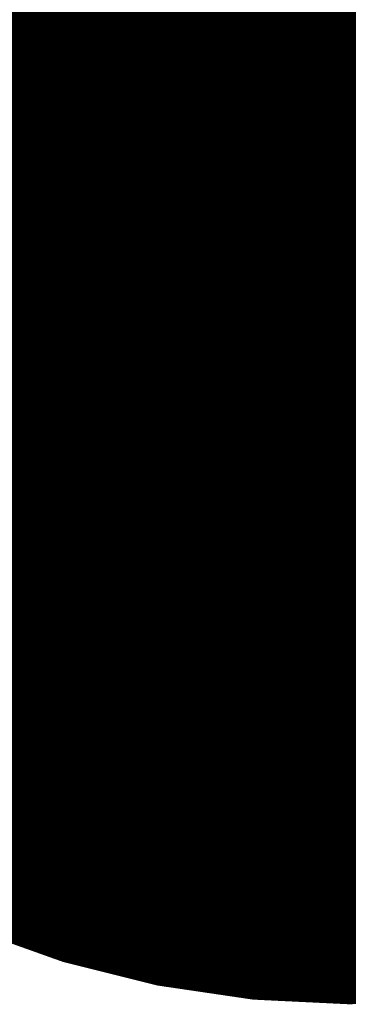
# Model space of a CAD drawing. Units: feet. Extents: x 48867 to 53327, y 49159 to 53507.
# Drawn here: x 49032 to 49038, y 49555 to 49572 of the extents above; entities that cross this region are included whole.
import ezdxf

# ---------------------------------------------------------------- set-up
doc = ezdxf.new("R2010")
doc.units = ezdxf.units.FT
doc.header["$LTSCALE"] = 400
doc.header["$MEASUREMENT"] = 0
doc.layers.add('ESRG', color=7, linetype='Continuous')

# ---------------------------------------------------------------- blocks, each defined once
blk = doc.blocks.new('*X7')
at = {"color": 0}
for p, q in [((49575.138662, 73514.029789), (49575.178978, 73514.070105)), ((49575.138726, 73514.029765), (49575.179005, 73514.070043)), ((49575.138791, 73514.029741), (49575.179032, 73514.069982)), ((49575.138855, 73514.029717), (49575.179058, 73514.06992)), ((49575.138919, 73514.029692), (49575.179085, 73514.069859)), ((49575.138983, 73514.029668), (49575.179112, 73514.069797)), ((49575.139047, 73514.029643), (49575.179139, 73514.069735)), ((49575.139111, 73514.029619), (49575.179166, 73514.069674)), ((49575.139175, 73514.029595), (49575.179192, 73514.069612)), ((49575.139239, 73514.02957), (49575.179219, 73514.06955)), ((49575.139302, 73514.029546), (49575.179245, 73514.069489)), ((49575.139366, 73514.029521), (49575.179272, 73514.069427)), ((49575.13943, 73514.029496), (49575.179298, 73514.069365)), ((49575.139494, 73514.029472), (49575.179325, 73514.069303)), ((49575.139557, 73514.029447), (49575.179351, 73514.069241)), ((49575.139621, 73514.029422), (49575.179378, 73514.069179)), ((49575.139685, 73514.029397), (49575.179404, 73514.069117)), ((49575.139748, 73514.029373), (49575.17943, 73514.069055)), ((49575.139812, 73514.029348), (49575.179457, 73514.068993)), ((49575.139875, 73514.029323), (49575.179483, 73514.06893)), ((49575.139939, 73514.029298), (49575.179509, 73514.068868)), ((49575.140002, 73514.029273), (49575.179535, 73514.068806)), ((49575.140066, 73514.029248), (49575.179561, 73514.068744)), ((49575.140129, 73514.029223), (49575.179587, 73514.068681)), ((49575.140192, 73514.029198), (49575.179613, 73514.068619)), ((49575.140256, 73514.029173), (49575.179639, 73514.068557)), ((49575.140319, 73514.029148), (49575.179665, 73514.068494)), ((49575.140382, 73514.029123), (49575.179691, 73514.068432)), ((49575.140445, 73514.029097), (49575.179717, 73514.068369)), ((49575.140508, 73514.029072), (49575.179743, 73514.068307)), ((49575.140571, 73514.029047), (49575.179769, 73514.068244)), ((49575.140634, 73514.029021), (49575.179794, 73514.068181)), ((49575.140697, 73514.028996), (49575.17982, 73514.068119)), ((49575.14076, 73514.028971), (49575.179846, 73514.068056)), ((49575.140823, 73514.028945), (49575.179871, 73514.067993)), ((49575.140886, 73514.02892), (49575.179897, 73514.06793)), ((49575.140949, 73514.028894), (49575.179922, 73514.067867)), ((49575.141012, 73514.028869), (49575.179948, 73514.067804)), ((49575.141075, 73514.028843), (49575.179973, 73514.067741)), ((49575.141138, 73514.028817), (49575.179999, 73514.067678)), ((49575.1412, 73514.028792), (49575.180024, 73514.067615)), ((49575.141263, 73514.028766), (49575.180049, 73514.067552)), ((49575.141326, 73514.02874), (49575.180075, 73514.067489)), ((49575.141388, 73514.028715), (49575.1801, 73514.067426)), ((49575.141451, 73514.028689), (49575.180125, 73514.067363)), ((49575.141513, 73514.028663), (49575.18015, 73514.0673)), ((49575.141576, 73514.028637), (49575.180175, 73514.067236)), ((49575.141638, 73514.028611), (49575.1802, 73514.067173)), ((49575.141701, 73514.028585), (49575.180225, 73514.06711)), ((49575.141763, 73514.028559), (49575.18025, 73514.067046)), ((49575.141826, 73514.028533), (49575.180275, 73514.066983)), ((49575.141888, 73514.028507), (49575.1803, 73514.066919)), ((49575.14195, 73514.028481), (49575.180325, 73514.066856)), ((49575.142012, 73514.028455), (49575.18035, 73514.066792)), ((49575.142075, 73514.028429), (49575.180374, 73514.066729)), ((49575.142137, 73514.028402), (49575.180399, 73514.066665)), ((49575.142199, 73514.028376), (49575.180424, 73514.066601)), ((49575.142261, 73514.02835), (49575.180449, 73514.066537)), ((49575.142323, 73514.028324), (49575.180473, 73514.066474)), ((49575.142385, 73514.028297), (49575.180498, 73514.06641)), ((49575.142447, 73514.028271), (49575.180522, 73514.066346)), ((49575.142509, 73514.028244), (49575.180547, 73514.066282)), ((49575.142571, 73514.028218), (49575.180571, 73514.066218)), ((49575.142633, 73514.028191), (49575.180595, 73514.066154)), ((49575.142695, 73514.028165), (49575.18062, 73514.06609)), ((49575.142757, 73514.028138), (49575.180644, 73514.066026)), ((49575.142818, 73514.028112), (49575.180668, 73514.065962)), ((49575.14288, 73514.028085), (49575.180693, 73514.065898)), ((49575.142942, 73514.028058), (49575.180717, 73514.065833)), ((49575.143004, 73514.028032), (49575.180741, 73514.065769)), ((49575.143065, 73514.028005), (49575.180765, 73514.065705)), ((49575.143127, 73514.027978), (49575.180789, 73514.06564)), ((49575.143188, 73514.027951), (49575.180813, 73514.065576)), ((49575.14325, 73514.027925), (49575.180837, 73514.065512)), ((49575.143311, 73514.027898), (49575.180861, 73514.065447)), ((49575.143373, 73514.027871), (49575.180885, 73514.065383)), ((49575.143434, 73514.027844), (49575.180909, 73514.065318)), ((49575.143496, 73514.027817), (49575.180932, 73514.065253)), ((49575.143557, 73514.02779), (49575.180956, 73514.065189)), ((49575.143618, 73514.027763), (49575.18098, 73514.065124)), ((49575.14368, 73514.027736), (49575.181003, 73514.065059)), ((49575.143741, 73514.027708), (49575.181027, 73514.064995)), ((49575.143802, 73514.027681), (49575.181051, 73514.06493)), ((49575.143863, 73514.027654), (49575.181074, 73514.064865)), ((49575.143924, 73514.027627), (49575.181098, 73514.0648)), ((49575.143985, 73514.027599), (49575.181121, 73514.064735)), ((49575.144046, 73514.027572), (49575.181144, 73514.06467)), ((49575.144108, 73514.027545), (49575.181168, 73514.064605)), ((49575.144169, 73514.027517), (49575.181191, 73514.06454)), ((49575.144229, 73514.02749), (49575.181214, 73514.064475)), ((49575.14429, 73514.027462), (49575.181238, 73514.06441)), ((49575.144351, 73514.027435), (49575.181261, 73514.064344)), ((49575.144412, 73514.027407), (49575.181284, 73514.064279)), ((49575.144473, 73514.02738), (49575.181307, 73514.064214)), ((49575.144534, 73514.027352), (49575.18133, 73514.064148)), ((49575.144595, 73514.027325), (49575.181353, 73514.064083)), ((49575.144655, 73514.027297), (49575.181376, 73514.064018)), ((49575.144716, 73514.027269), (49575.181399, 73514.063952)), ((49575.144777, 73514.027242), (49575.181422, 73514.063887)), ((49575.144837, 73514.027214), (49575.181445, 73514.063821)), ((49575.144898, 73514.027186), (49575.181467, 73514.063755)), ((49575.144958, 73514.027158), (49575.18149, 73514.06369)), ((49575.145019, 73514.02713), (49575.181513, 73514.063624)), ((49575.145079, 73514.027102), (49575.181535, 73514.063558)), ((49575.14514, 73514.027074), (49575.181558, 73514.063493)), ((49575.1452, 73514.027046), (49575.18158, 73514.063427)), ((49575.14526, 73514.027018), (49575.181603, 73514.063361)), ((49575.145321, 73514.02699), (49575.181625, 73514.063295)), ((49575.145381, 73514.026962), (49575.181648, 73514.063229)), ((49575.145441, 73514.026934), (49575.18167, 73514.063163)), ((49575.145502, 73514.026906), (49575.181693, 73514.063097)), ((49575.145562, 73514.026878), (49575.181715, 73514.063031)), ((49575.138598, 73514.029813), (49575.171243, 73514.062458)), ((49575.145622, 73514.026849), (49575.181737, 73514.062965)), ((49575.145682, 73514.026821), (49575.181759, 73514.062898)), ((49575.145742, 73514.026793), (49575.181781, 73514.062832)), ((49575.145802, 73514.026765), (49575.181803, 73514.062766)), ((49575.145862, 73514.026736), (49575.181826, 73514.0627)), ((49575.145922, 73514.026708), (49575.181848, 73514.062633)), ((49575.145982, 73514.026679), (49575.18187, 73514.062567)), ((49575.146042, 73514.026651), (49575.181891, 73514.0625)), ((49575.146102, 73514.026622), (49575.181913, 73514.062434)), ((49575.146162, 73514.026594), (49575.181935, 73514.062367)), ((49575.146222, 73514.026565), (49575.181957, 73514.062301)), ((49575.146281, 73514.026537), (49575.181979, 73514.062234)), ((49575.146341, 73514.026508), (49575.182, 73514.062167)), ((49575.146401, 73514.026479), (49575.182022, 73514.0621)), ((49575.14646, 73514.026451), (49575.182044, 73514.062034)), ((49575.14652, 73514.026422), (49575.182065, 73514.061967)), ((49575.14658, 73514.026393), (49575.182087, 73514.0619)), ((49575.146639, 73514.026364), (49575.182108, 73514.061833)), ((49575.146699, 73514.026335), (49575.18213, 73514.061766)), ((49575.146758, 73514.026306), (49575.182151, 73514.061699)), ((49575.146818, 73514.026278), (49575.182172, 73514.061632)), ((49575.146877, 73514.026249), (49575.182193, 73514.061565)), ((49575.146937, 73514.02622), (49575.182215, 73514.061498)), ((49575.146996, 73514.026191), (49575.182236, 73514.06143)), ((49575.147055, 73514.026162), (49575.182257, 73514.061363)), ((49575.147115, 73514.026132), (49575.182278, 73514.061296)), ((49575.138534, 73514.029838), (49575.169763, 73514.061067)), ((49575.147174, 73514.026103), (49575.182299, 73514.061229)), ((49575.147233, 73514.026074), (49575.18232, 73514.061161)), ((49575.147292, 73514.026045), (49575.182341, 73514.061094)), ((49575.147352, 73514.026016), (49575.182362, 73514.061026)), ((49575.147411, 73514.025987), (49575.182383, 73514.060959)), ((49575.14747, 73514.025957), (49575.182404, 73514.060891)), ((49575.147529, 73514.025928), (49575.182424, 73514.060824)), ((49575.147588, 73514.025899), (49575.182445, 73514.060756)), ((49575.147647, 73514.025869), (49575.182466, 73514.060688)), ((49575.147706, 73514.02584), (49575.182486, 73514.06062)), ((49575.147765, 73514.02581), (49575.182507, 73514.060553)), ((49575.147824, 73514.025781), (49575.182528, 73514.060485)), ((49575.147882, 73514.025751), (49575.182548, 73514.060417)), ((49575.138469, 73514.029862), (49575.168802, 73514.060194)), ((49575.147941, 73514.025722), (49575.182568, 73514.060349)), ((49575.148, 73514.025692), (49575.182589, 73514.060281)), ((49575.148059, 73514.025662), (49575.182609, 73514.060213)), ((49575.148118, 73514.025633), (49575.182629, 73514.060145)), ((49575.148176, 73514.025603), (49575.18265, 73514.060077)), ((49575.148235, 73514.025573), (49575.18267, 73514.060008)), ((49575.148293, 73514.025544), (49575.18269, 73514.05994)), ((49575.148352, 73514.025514), (49575.18271, 73514.059872)), ((49575.148411, 73514.025484), (49575.18273, 73514.059803)), ((49575.148469, 73514.025454), (49575.18275, 73514.059735)), ((49575.148528, 73514.025424), (49575.18277, 73514.059667)), ((49575.148586, 73514.025394), (49575.18279, 73514.059598)), ((49575.138341, 73514.02991), (49575.167356, 73514.058925)), ((49575.138405, 73514.029886), (49575.168027, 73514.059507)), ((49575.148645, 73514.025364), (49575.18281, 73514.05953)), ((49575.148703, 73514.025334), (49575.18283, 73514.059461)), ((49575.148761, 73514.025304), (49575.182849, 73514.059392)), ((49575.14882, 73514.025274), (49575.182869, 73514.059324)), ((49575.148878, 73514.025244), (49575.182889, 73514.059255)), ((49575.148936, 73514.025214), (49575.182908, 73514.059186)), ((49575.148994, 73514.025184), (49575.182928, 73514.059117)), ((49575.149053, 73514.025154), (49575.182948, 73514.059049)), ((49575.149111, 73514.025123), (49575.182967, 73514.05898)), ((49575.149169, 73514.025093), (49575.182986, 73514.058911)), ((49575.149227, 73514.025063), (49575.183006, 73514.058842)), ((49575.149285, 73514.025032), (49575.183025, 73514.058773)), ((49575.138212, 73514.029958), (49575.166204, 73514.05795)), ((49575.138276, 73514.029934), (49575.166754, 73514.058412)), ((49575.149343, 73514.025002), (49575.183044, 73514.058703)), ((49575.149401, 73514.024972), (49575.183064, 73514.058634)), ((49575.149459, 73514.024941), (49575.183083, 73514.058565)), ((49575.149517, 73514.024911), (49575.183102, 73514.058496)), ((49575.149575, 73514.02488), (49575.183121, 73514.058426)), ((49575.149633, 73514.02485), (49575.18314, 73514.058357)), ((49575.14969, 73514.024819), (49575.183159, 73514.058288)), ((49575.149748, 73514.024789), (49575.183178, 73514.058218)), ((49575.149806, 73514.024758), (49575.183197, 73514.058149)), ((49575.149864, 73514.024727), (49575.183216, 73514.058079)), ((49575.149921, 73514.024697), (49575.183234, 73514.05801)), ((49575.149979, 73514.024666), (49575.183253, 73514.05794)), ((49575.150037, 73514.024635), (49575.183272, 73514.05787)), ((49575.138083, 73514.030005), (49575.165212, 73514.057134)), ((49575.138147, 73514.029981), (49575.165692, 73514.057526)), ((49575.150094, 73514.024604), (49575.18329, 73514.0578)), ((49575.150152, 73514.024573), (49575.183309, 73514.057731)), ((49575.150209, 73514.024543), (49575.183328, 73514.057661)), ((49575.150267, 73514.024512), (49575.183346, 73514.057591)), ((49575.150324, 73514.024481), (49575.183364, 73514.057521)), ((49575.150382, 73514.02445), (49575.183383, 73514.057451)), ((49575.150439, 73514.024419), (49575.183401, 73514.057381)), ((49575.150496, 73514.024388), (49575.183419, 73514.057311)), ((49575.150554, 73514.024357), (49575.183438, 73514.057241)), ((49575.150611, 73514.024326), (49575.183456, 73514.05717)), ((49575.150668, 73514.024294), (49575.183474, 73514.0571)), ((49575.150726, 73514.024263), (49575.183492, 73514.05703)), ((49575.137954, 73514.030053), (49575.164324, 73514.056423)), ((49575.138018, 73514.030029), (49575.164757, 73514.056768)), ((49575.150783, 73514.024232), (49575.18351, 73514.056959)), ((49575.15084, 73514.024201), (49575.183528, 73514.056889)), ((49575.150897, 73514.02417), (49575.183546, 73514.056819)), ((49575.150954, 73514.024138), (49575.183564, 73514.056748)), ((49575.151011, 73514.024107), (49575.183582, 73514.056677)), ((49575.151068, 73514.024076), (49575.183599, 73514.056607)), ((49575.151125, 73514.024044), (49575.183617, 73514.056536)), ((49575.151182, 73514.024013), (49575.183635, 73514.056465)), ((49575.151239, 73514.023981), (49575.183652, 73514.056395)), ((49575.151296, 73514.02395), (49575.18367, 73514.056324)), ((49575.151353, 73514.023918), (49575.183688, 73514.056253)), ((49575.15141, 73514.023887), (49575.183705, 73514.056182)), ((49575.13776, 73514.030124), (49575.163128, 73514.055492)), ((49575.137824, 73514.0301), (49575.163512, 73514.055788)), ((49575.137889, 73514.030077), (49575.16391, 73514.056098)), ((49575.151467, 73514.023855), (49575.183722, 73514.056111)), ((49575.151523, 73514.023824), (49575.18374, 73514.05604)), ((49575.15158, 73514.023792), (49575.183757, 73514.055969)), ((49575.151637, 73514.02376), (49575.183774, 73514.055898)), ((49575.151694, 73514.023729), (49575.183792, 73514.055827)), ((49575.15175, 73514.023697), (49575.183809, 73514.055755)), ((49575.151807, 73514.023665), (49575.183826, 73514.055684)), ((49575.151863, 73514.023633), (49575.183843, 73514.055613)), ((49575.15192, 73514.023602), (49575.18386, 73514.055541)), ((49575.151976, 73514.02357), (49575.183877, 73514.05547)), ((49575.152033, 73514.023538), (49575.183894, 73514.055398)), ((49575.152089, 73514.023506), (49575.18391, 73514.055327)), ((49575.137565, 73514.030195), (49575.162047, 73514.054677)), ((49575.13763, 73514.030171), (49575.162397, 73514.054938)), ((49575.137695, 73514.030148), (49575.162757, 73514.05521)), ((49575.152146, 73514.023474), (49575.183927, 73514.055255)), ((49575.152202, 73514.023442), (49575.183944, 73514.055184)), ((49575.152259, 73514.02341), (49575.183961, 73514.055112)), ((49575.152315, 73514.023378), (49575.183977, 73514.05504)), ((49575.152371, 73514.023346), (49575.183994, 73514.054968)), ((49575.152427, 73514.023313), (49575.18401, 73514.054896)), ((49575.152484, 73514.023281), (49575.184027, 73514.054824)), ((49575.15254, 73514.023249), (49575.184043, 73514.054753)), ((49575.152596, 73514.023217), (49575.18406, 73514.05468)), ((49575.152652, 73514.023185), (49575.184076, 73514.054608)), ((49575.152708, 73514.023152), (49575.184092, 73514.054536)), ((49575.152764, 73514.02312), (49575.184108, 73514.054464)), ((49575.137305, 73514.030289), (49575.160736, 73514.053719)), ((49575.13737, 73514.030265), (49575.161052, 73514.053947)), ((49575.137435, 73514.030242), (49575.161376, 73514.054182)), ((49575.1375, 73514.030218), (49575.161707, 73514.054425)), ((49575.15282, 73514.023088), (49575.184124, 73514.054392)), ((49575.152876, 73514.023055), (49575.184141, 73514.05432)), ((49575.152932, 73514.023023), (49575.184157, 73514.054247)), ((49575.152988, 73514.02299), (49575.184173, 73514.054175)), ((49575.153044, 73514.022958), (49575.184188, 73514.054102)), ((49575.1531, 73514.022925), (49575.184204, 73514.05403)), ((49575.153156, 73514.022893), (49575.18422, 73514.053957)), ((49575.153212, 73514.02286), (49575.184236, 73514.053885)), ((49575.153267, 73514.022828), (49575.184252, 73514.053812)), ((49575.153323, 73514.022795), (49575.184267, 73514.053739)), ((49575.153379, 73514.022762), (49575.184283, 73514.053666)), ((49575.137045, 73514.030382), (49575.159533, 73514.05287)), ((49575.13711, 73514.030359), (49575.159825, 73514.053074)), ((49575.137175, 73514.030335), (49575.160123, 73514.053283)), ((49575.13724, 73514.030312), (49575.160426, 73514.053498)), ((49575.153435, 73514.02273), (49575.184298, 73514.053594)), ((49575.15349, 73514.022697), (49575.184314, 73514.053521)), ((49575.153546, 73514.022664), (49575.184329, 73514.053448)), ((49575.153601, 73514.022631), (49575.184345, 73514.053375)), ((49575.153657, 73514.022599), (49575.18436, 73514.053302)), ((49575.153713, 73514.022566), (49575.184375, 73514.053228)), ((49575.153768, 73514.022533), (49575.184391, 73514.053155)), ((49575.153823, 73514.0225), (49575.184406, 73514.053082)), ((49575.153879, 73514.022467), (49575.184421, 73514.053009)), ((49575.153934, 73514.022434), (49575.184436, 73514.052935)), ((49575.15399, 73514.022401), (49575.184451, 73514.052862)), ((49575.154045, 73514.022368), (49575.184466, 73514.052789)), ((49575.136719, 73514.030497), (49575.158146, 73514.051924)), ((49575.136784, 73514.030474), (49575.158414, 73514.052105)), ((49575.136849, 73514.030451), (49575.158687, 73514.052289)), ((49575.136915, 73514.030428), (49575.158965, 73514.052478)), ((49575.13698, 73514.030405), (49575.159247, 73514.052672)), ((49575.1541, 73514.022335), (49575.184481, 73514.052715)), ((49575.154156, 73514.022302), (49575.184495, 73514.052641)), ((49575.154211, 73514.022268), (49575.18451, 73514.052568)), ((49575.154266, 73514.022235), (49575.184525, 73514.052494)), ((49575.154321, 73514.022202), (49575.18454, 73514.05242)), ((49575.154376, 73514.022169), (49575.184554, 73514.052347)), ((49575.154431, 73514.022136), (49575.184569, 73514.052273)), ((49575.154487, 73514.022102), (49575.184583, 73514.052199)), ((49575.154542, 73514.022069), (49575.184598, 73514.052125)), ((49575.154597, 73514.022036), (49575.184612, 73514.052051)), ((49575.154652, 73514.022002), (49575.184626, 73514.051977)), ((49575.154707, 73514.021969), (49575.184641, 73514.051903)), ((49575.136391, 73514.030612), (49575.156856, 73514.051077)), ((49575.136457, 73514.030589), (49575.157107, 73514.05124)), ((49575.136522, 73514.030566), (49575.157362, 73514.051406)), ((49575.136588, 73514.030543), (49575.157619, 73514.051575)), ((49575.136653, 73514.03052), (49575.157881, 73514.051748)), ((49575.154761, 73514.021935), (49575.184655, 73514.051829)), ((49575.154816, 73514.021902), (49575.184669, 73514.051754)), ((49575.154871, 73514.021868), (49575.184683, 73514.05168)), ((49575.154926, 73514.021835), (49575.184697, 73514.051606)), ((49575.154981, 73514.021801), (49575.184711, 73514.051531)), ((49575.155036, 73514.021767), (49575.184725, 73514.051457)), ((49575.15509, 73514.021734), (49575.184739, 73514.051382)), ((49575.155145, 73514.0217), (49575.184753, 73514.051308)), ((49575.1552, 73514.021666), (49575.184766, 73514.051233)), ((49575.155254, 73514.021633), (49575.18478, 73514.051158)), ((49575.155309, 73514.021599), (49575.184794, 73514.051083)), ((49575.136063, 73514.030726), (49575.155645, 73514.050308)), ((49575.136129, 73514.030703), (49575.155882, 73514.050456)), ((49575.136195, 73514.03068), (49575.156121, 73514.050607)), ((49575.13626, 73514.030658), (49575.156363, 73514.050761)), ((49575.136326, 73514.030635), (49575.156608, 73514.050917)), ((49575.155364, 73514.021565), (49575.184807, 73514.051009)), ((49575.155418, 73514.021531), (49575.184821, 73514.050934)), ((49575.155473, 73514.021497), (49575.184834, 73514.050859)), ((49575.155527, 73514.021463), (49575.184847, 73514.050784)), ((49575.155582, 73514.02143), (49575.184861, 73514.050709)), ((49575.155636, 73514.021396), (49575.184874, 73514.050634)), ((49575.15569, 73514.021362), (49575.184887, 73514.050558)), ((49575.155745, 73514.021328), (49575.1849, 73514.050483)), ((49575.135668, 73514.030861), (49575.154274, 73514.049467)), ((49575.135734, 73514.030838), (49575.154497, 73514.049602)), ((49575.1358, 73514.030816), (49575.154722, 73514.049738)), ((49575.135866, 73514.030793), (49575.154949, 73514.049877)), ((49575.135931, 73514.030771), (49575.155179, 73514.050018)), ((49575.135997, 73514.030748), (49575.155411, 73514.050162)), ((49575.135205, 73514.031016), (49575.152768, 73514.04858)), ((49575.135271, 73514.030994), (49575.152978, 73514.048701)), ((49575.135337, 73514.030972), (49575.153189, 73514.048824)), ((49575.135403, 73514.03095), (49575.153403, 73514.048949)), ((49575.13547, 73514.030928), (49575.153618, 73514.049076)), ((49575.135536, 73514.030905), (49575.153835, 73514.049204)), ((49575.135602, 73514.030883), (49575.154053, 73514.049335)), ((49575.134673, 73514.031192), (49575.151146, 73514.047665)), ((49575.13474, 73514.03117), (49575.151344, 73514.047774)), ((49575.134806, 73514.031148), (49575.151543, 73514.047885)), ((49575.134873, 73514.031126), (49575.151743, 73514.047997)), ((49575.134939, 73514.031104), (49575.151945, 73514.04811)), ((49575.135006, 73514.031083), (49575.152148, 73514.048225)), ((49575.135072, 73514.031061), (49575.152353, 73514.048342)), ((49575.135138, 73514.031038), (49575.15256, 73514.04846)), ((49575.134139, 73514.031365), (49575.14961, 73514.046836)), ((49575.134206, 73514.031343), (49575.149798, 73514.046935)), ((49575.134273, 73514.031322), (49575.149987, 73514.047036)), ((49575.13434, 73514.0313), (49575.150177, 73514.047138)), ((49575.134406, 73514.031279), (49575.150368, 73514.04724)), ((49575.134473, 73514.031257), (49575.150561, 73514.047345)), ((49575.13454, 73514.031235), (49575.150754, 73514.04745)), ((49575.134607, 73514.031214), (49575.150949, 73514.047557)), ((49575.133535, 73514.031556), (49575.147968, 73514.045989)), ((49575.133602, 73514.031535), (49575.148147, 73514.046079)), ((49575.13367, 73514.031514), (49575.148326, 73514.04617)), ((49575.133737, 73514.031493), (49575.148506, 73514.046262)), ((49575.133804, 73514.031472), (49575.148688, 73514.046355)), ((49575.133871, 73514.03145), (49575.14887, 73514.046449)), ((49575.133938, 73514.031429), (49575.149054, 73514.046545)), ((49575.134005, 73514.031408), (49575.149238, 73514.046641)), ((49575.134072, 73514.031386), (49575.149424, 73514.046738)), ((49575.13286, 73514.031765), (49575.146232, 73514.045137)), ((49575.132928, 73514.031744), (49575.146402, 73514.045219)), ((49575.132995, 73514.031724), (49575.146573, 73514.045301)), ((49575.133063, 73514.031703), (49575.146744, 73514.045384)), ((49575.13313, 73514.031682), (49575.146916, 73514.045468)), ((49575.133198, 73514.031661), (49575.147089, 73514.045553)), ((49575.133265, 73514.03164), (49575.147263, 73514.045638)), ((49575.133333, 73514.031619), (49575.147438, 73514.045725)), ((49575.1334, 73514.031598), (49575.147614, 73514.045812)), ((49575.133468, 73514.031577), (49575.147791, 73514.0459)), ((49575.132112, 73514.03199), (49575.144413, 73514.04429)), ((49575.132181, 73514.03197), (49575.144575, 73514.044364)), ((49575.132249, 73514.031949), (49575.144737, 73514.044438)), ((49575.132317, 73514.031929), (49575.144901, 73514.044513)), ((49575.132385, 73514.031909), (49575.145065, 73514.044588)), ((49575.132453, 73514.031888), (49575.145229, 73514.044665)), ((49575.132521, 73514.031868), (49575.145394, 73514.044742)), ((49575.132589, 73514.031847), (49575.145561, 73514.044819)), ((49575.132657, 73514.031827), (49575.145727, 73514.044898)), ((49575.132724, 73514.031806), (49575.145895, 73514.044977)), ((49575.132792, 73514.031786), (49575.146063, 73514.045057)), ((49575.131222, 73514.032249), (49575.142365, 73514.043392)), ((49575.131291, 73514.032229), (49575.142519, 73514.043457)), ((49575.13136, 73514.03221), (49575.142674, 73514.043524)), ((49575.131428, 73514.03219), (49575.142829, 73514.04359)), ((49575.131497, 73514.03217), (49575.142985, 73514.043658)), ((49575.131566, 73514.03215), (49575.143141, 73514.043726)), ((49575.131634, 73514.03213), (49575.143298, 73514.043794)), ((49575.131703, 73514.03211), (49575.143455, 73514.043863)), ((49575.131771, 73514.03209), (49575.143613, 73514.043933)), ((49575.131839, 73514.03207), (49575.143772, 73514.044003)), ((49575.131908, 73514.03205), (49575.143931, 73514.044074)), ((49575.131976, 73514.03203), (49575.144091, 73514.044145)), ((49575.132044, 73514.03201), (49575.144252, 73514.044218)), ((49575.130325, 73514.032501), (49575.140411, 73514.042587)), ((49575.130394, 73514.032482), (49575.140558, 73514.042646)), ((49575.130464, 73514.032462), (49575.140706, 73514.042705)), ((49575.130533, 73514.032443), (49575.140855, 73514.042765)), ((49575.130602, 73514.032424), (49575.141003, 73514.042825)), ((49575.130671, 73514.032405), (49575.141153, 73514.042886)), ((49575.13074, 73514.032385), (49575.141302, 73514.042948)), ((49575.130809, 73514.032366), (49575.141453, 73514.043009)), ((49575.130878, 73514.032347), (49575.141603, 73514.043072)), ((49575.130947, 73514.032327), (49575.141755, 73514.043135)), ((49575.131016, 73514.032308), (49575.141907, 73514.043198)), ((49575.131085, 73514.032288), (49575.142059, 73514.043262)), ((49575.131154, 73514.032269), (49575.142212, 73514.043327)), ((49575.12921, 73514.0328), (49575.138114, 73514.041704)), ((49575.12928, 73514.032782), (49575.138254, 73514.041756)), ((49575.12935, 73514.032763), (49575.138395, 73514.041808)), ((49575.12942, 73514.032745), (49575.138536, 73514.041861)), ((49575.12949, 73514.032726), (49575.138678, 73514.041914)), ((49575.12956, 73514.032708), (49575.13882, 73514.041968)), ((49575.12963, 73514.032689), (49575.138963, 73514.042022)), ((49575.129699, 73514.032671), (49575.139105, 73514.042076)), ((49575.129769, 73514.032652), (49575.139249, 73514.042131)), ((49575.129839, 73514.032633), (49575.139392, 73514.042187)), ((49575.129908, 73514.032614), (49575.139537, 73514.042242)), ((49575.129978, 73514.032595), (49575.139681, 73514.042299)), ((49575.130047, 73514.032577), (49575.139826, 73514.042355)), ((49575.130117, 73514.032558), (49575.139972, 73514.042412)), ((49575.130186, 73514.032539), (49575.140118, 73514.04247)), ((49575.130256, 73514.03252), (49575.140264, 73514.042528)), ((49575.128014, 73514.033106), (49575.135784, 73514.040876)), ((49575.128084, 73514.033088), (49575.135918, 73514.040922)), ((49575.128155, 73514.033071), (49575.136053, 73514.040968)), ((49575.128226, 73514.033053), (49575.136188, 73514.041015)), ((49575.128296, 73514.033035), (49575.136323, 73514.041062)), ((49575.128367, 73514.033017), (49575.136458, 73514.041109)), ((49575.128438, 73514.033), (49575.136594, 73514.041156)), ((49575.128508, 73514.032982), (49575.136731, 73514.041204)), ((49575.128578, 73514.032964), (49575.136867, 73514.041253)), ((49575.128649, 73514.032946), (49575.137004, 73514.041301)), ((49575.128719, 73514.032928), (49575.137142, 73514.04135)), ((49575.12879, 73514.03291), (49575.137279, 73514.0414)), ((49575.12886, 73514.032892), (49575.137418, 73514.041449)), ((49575.12893, 73514.032873), (49575.137556, 73514.041499)), ((49575.129, 73514.032855), (49575.137695, 73514.04155)), ((49575.12907, 73514.032837), (49575.137834, 73514.041601)), ((49575.12914, 73514.032819), (49575.137974, 73514.041652)), ((49575.126517, 73514.033465), (49575.133039, 73514.039987)), ((49575.126589, 73514.033449), (49575.133166, 73514.040027)), ((49575.12666, 73514.033432), (49575.133294, 73514.040066)), ((49575.126732, 73514.033415), (49575.133423, 73514.040106)), ((49575.126804, 73514.033399), (49575.133551, 73514.040146)), ((49575.126875, 73514.033382), (49575.13368, 73514.040187)), ((49575.126947, 73514.033365), (49575.133809, 73514.040228)), ((49575.127018, 73514.033348), (49575.133939, 73514.040269)), ((49575.127089, 73514.033331), (49575.134069, 73514.04031)), ((49575.127161, 73514.033314), (49575.134199, 73514.040352)), ((49575.127232, 73514.033297), (49575.134329, 73514.040394)), ((49575.127303, 73514.03328), (49575.13446, 73514.040436)), ((49575.127375, 73514.033263), (49575.134591, 73514.040479)), ((49575.127446, 73514.033245), (49575.134722, 73514.040522)), ((49575.127517, 73514.033228), (49575.134854, 73514.040565)), ((49575.127588, 73514.033211), (49575.134986, 73514.040608)), ((49575.127659, 73514.033193), (49575.135118, 73514.040652)), ((49575.12773, 73514.033176), (49575.13525, 73514.040696)), ((49575.127801, 73514.033159), (49575.135383, 73514.040741)), ((49575.127872, 73514.033141), (49575.135517, 73514.040786)), ((49575.127943, 73514.033124), (49575.13565, 73514.040831)), ((49575.124854, 73514.033835), (49575.130174, 73514.039155)), ((49575.124926, 73514.03382), (49575.130296, 73514.039189)), ((49575.124999, 73514.033804), (49575.130418, 73514.039223)), ((49575.125072, 73514.033788), (49575.13054, 73514.039256)), ((49575.125145, 73514.033773), (49575.130663, 73514.039291)), ((49575.125217, 73514.033757), (49575.130785, 73514.039325)), ((49575.12529, 73514.033741), (49575.130908, 73514.039359)), ((49575.125363, 73514.033725), (49575.131032, 73514.039394)), ((49575.125435, 73514.033709), (49575.131155, 73514.039429)), ((49575.125507, 73514.033693), (49575.131279, 73514.039465)), ((49575.12558, 73514.033677), (49575.131403, 73514.0395)), ((49575.125652, 73514.033661), (49575.131527, 73514.039536)), ((49575.125725, 73514.033645), (49575.131652, 73514.039572)), ((49575.125797, 73514.033629), (49575.131776, 73514.039609)), ((49575.125869, 73514.033613), (49575.131901, 73514.039645)), ((49575.125941, 73514.033597), (49575.132027, 73514.039682)), ((49575.126013, 73514.033581), (49575.132152, 73514.039719)), ((49575.126085, 73514.033564), (49575.132278, 73514.039757)), ((49575.126157, 73514.033548), (49575.132404, 73514.039795)), ((49575.126229, 73514.033531), (49575.13253, 73514.039833)), ((49575.126301, 73514.033515), (49575.132657, 73514.039871)), ((49575.126373, 73514.033499), (49575.132784, 73514.039909)), ((49575.126445, 73514.033482), (49575.132911, 73514.039948)), ((49575.122719, 73514.034264), (49575.126739, 73514.038284)), ((49575.122794, 73514.03425), (49575.126855, 73514.038311)), ((49575.122868, 73514.034236), (49575.12697, 73514.038338)), ((49575.122942, 73514.034222), (49575.127086, 73514.038366)), ((49575.123016, 73514.034208), (49575.127202, 73514.038394)), ((49575.12309, 73514.034193), (49575.127319, 73514.038422)), ((49575.123165, 73514.034179), (49575.127435, 73514.03845)), ((49575.123238, 73514.034164), (49575.127552, 73514.038478)), ((49575.123312, 73514.03415), (49575.127669, 73514.038506)), ((49575.123386, 73514.034136), (49575.127786, 73514.038535)), ((49575.12346, 73514.034121), (49575.127903, 73514.038564)), ((49575.123534, 73514.034106), (49575.128021, 73514.038593)), ((49575.123608, 73514.034092), (49575.128139, 73514.038623)), ((49575.123681, 73514.034077), (49575.128257, 73514.038652)), ((49575.123755, 73514.034062), (49575.128375, 73514.038682)), ((49575.123829, 73514.034047), (49575.128493, 73514.038712)), ((49575.123902, 73514.034033), (49575.128612, 73514.038742)), ((49575.123976, 73514.034018), (49575.128731, 73514.038773)), ((49575.124049, 73514.034003), (49575.12885, 73514.038803)), ((49575.124122, 73514.033988), (49575.128969, 73514.038834)), ((49575.124196, 73514.033973), (49575.129088, 73514.038865)), ((49575.124269, 73514.033958), (49575.129208, 73514.038897)), ((49575.124342, 73514.033942), (49575.129328, 73514.038928)), ((49575.124415, 73514.033927), (49575.129448, 73514.03896)), ((49575.124489, 73514.033912), (49575.129569, 73514.038992)), ((49575.124562, 73514.033897), (49575.129689, 73514.039024)), ((49575.124635, 73514.033881), (49575.12981, 73514.039057)), ((49575.124708, 73514.033866), (49575.129931, 73514.039089)), ((49575.124781, 73514.033851), (49575.130052, 73514.039122)), ((49575.12001, 73514.034737), (49575.122704, 73514.03743)), ((49575.120086, 73514.034725), (49575.122813, 73514.037451)), ((49575.120163, 73514.034712), (49575.122922, 73514.037472)), ((49575.120239, 73514.0347), (49575.123031, 73514.037493)), ((49575.120315, 73514.034688), (49575.123141, 73514.037514)), ((49575.120391, 73514.034675), (49575.123251, 73514.037535)), ((49575.120467, 73514.034663), (49575.123361, 73514.037557)), ((49575.120542, 73514.03465), (49575.123471, 73514.037579)), ((49575.120618, 73514.034638), (49575.123581, 73514.0376)), ((49575.120694, 73514.034625), (49575.123691, 73514.037622)), ((49575.12077, 73514.034612), (49575.123802, 73514.037645)), ((49575.120845, 73514.0346), (49575.123913, 73514.037667)), ((49575.120921, 73514.034587), (49575.124023, 73514.03769)), ((49575.120996, 73514.034574), (49575.124135, 73514.037712)), ((49575.121072, 73514.034561), (49575.124246, 73514.037735)), ((49575.121147, 73514.034548), (49575.124357, 73514.037758)), ((49575.121223, 73514.034535), (49575.124469, 73514.037781)), ((49575.121298, 73514.034522), (49575.124581, 73514.037805)), ((49575.121373, 73514.034509), (49575.124693, 73514.037828)), ((49575.121449, 73514.034496), (49575.124805, 73514.037852)), ((49575.121524, 73514.034483), (49575.124917, 73514.037876)), ((49575.121599, 73514.034469), (49575.12503, 73514.0379)), ((49575.121674, 73514.034456), (49575.125142, 73514.037924)), ((49575.121749, 73514.034443), (49575.125255, 73514.037949)), ((49575.121824, 73514.034429), (49575.125368, 73514.037974)), ((49575.121899, 73514.034416), (49575.125481, 73514.037998)), ((49575.121974, 73514.034402), (49575.125595, 73514.038023)), ((49575.122049, 73514.034389), (49575.125708, 73514.038049)), ((49575.122123, 73514.034375), (49575.125822, 73514.038074)), ((49575.122198, 73514.034361), (49575.125936, 73514.0381)), ((49575.122273, 73514.034348), (49575.12605, 73514.038125)), ((49575.122347, 73514.034334), (49575.126165, 73514.038151)), ((49575.122422, 73514.03432), (49575.126279, 73514.038177)), ((49575.122496, 73514.034306), (49575.126394, 73514.038204)), ((49575.122571, 73514.034292), (49575.126509, 73514.03823)), ((49575.122645, 73514.034278), (49575.126624, 73514.038257)), ((49575.116129, 73514.035275), (49575.11744, 73514.036586)), ((49575.116208, 73514.035266), (49575.117542, 73514.036599)), ((49575.116287, 73514.035257), (49575.117644, 73514.036613)), ((49575.116366, 73514.035247), (49575.117746, 73514.036627)), ((49575.116445, 73514.035238), (49575.117848, 73514.036641)), ((49575.116524, 73514.035228), (49575.11795, 73514.036655)), ((49575.116603, 73514.035218), (49575.118053, 73514.036669)), ((49575.116681, 73514.035209), (49575.118156, 73514.036683)), ((49575.11676, 73514.035199), (49575.118258, 73514.036697)), ((49575.116839, 73514.035189), (49575.118361, 73514.036712)), ((49575.116917, 73514.035179), (49575.118464, 73514.036727)), ((49575.116995, 73514.035169), (49575.118568, 73514.036742)), ((49575.117074, 73514.035159), (49575.118671, 73514.036756)), ((49575.117152, 73514.035149), (49575.118774, 73514.036772)), ((49575.11723, 73514.035139), (49575.118878, 73514.036787)), ((49575.117309, 73514.035129), (49575.118982, 73514.036802)), ((49575.117387, 73514.035119), (49575.119086, 73514.036818)), ((49575.117465, 73514.035108), (49575.11919, 73514.036833)), ((49575.117543, 73514.035098), (49575.119294, 73514.036849)), ((49575.117621, 73514.035088), (49575.119398, 73514.036865)), ((49575.117699, 73514.035077), (49575.119503, 73514.036881)), ((49575.117777, 73514.035067), (49575.119607, 73514.036897)), ((49575.117854, 73514.035056), (49575.119712, 73514.036913)), ((49575.117932, 73514.035045), (49575.119817, 73514.03693)), ((49575.11801, 73514.035035), (49575.119922, 73514.036947)), ((49575.118088, 73514.035024), (49575.120027, 73514.036963)), ((49575.118165, 73514.035013), (49575.120132, 73514.03698)), ((49575.118243, 73514.035002), (49575.120238, 73514.036997)), ((49575.11832, 73514.034991), (49575.120343, 73514.037014)), ((49575.118398, 73514.03498), (49575.120449, 73514.037032)), ((49575.118475, 73514.034969), (49575.120555, 73514.037049)), ((49575.118552, 73514.034958), (49575.120661, 73514.037067)), ((49575.118629, 73514.034947), (49575.120767, 73514.037085)), ((49575.118707, 73514.034936), (49575.120873, 73514.037103)), ((49575.118784, 73514.034925), (49575.12098, 73514.037121)), ((49575.118861, 73514.034913), (49575.121086, 73514.037139)), ((49575.118938, 73514.034902), (49575.121193, 73514.037157)), ((49575.119015, 73514.034891), (49575.1213, 73514.037176)), ((49575.119092, 73514.034879), (49575.121407, 73514.037194)), ((49575.119168, 73514.034867), (49575.121514, 73514.037213)), ((49575.119245, 73514.034856), (49575.121621, 73514.037232)), ((49575.119322, 73514.034844), (49575.121729, 73514.037251)), ((49575.119399, 73514.034833), (49575.121837, 73514.03727)), ((49575.119475, 73514.034821), (49575.121944, 73514.03729)), ((49575.119552, 73514.034809), (49575.122052, 73514.037309)), ((49575.119628, 73514.034797), (49575.122161, 73514.037329)), ((49575.119705, 73514.034785), (49575.122269, 73514.037349)), ((49575.119781, 73514.034773), (49575.122377, 73514.037369)), ((49575.119858, 73514.034761), (49575.122486, 73514.037389)), ((49575.119934, 73514.034749), (49575.122595, 73514.03741)), ((49575.101134, 73514.035837), (49575.101159, 73514.035862)), ((49575.101219, 73514.035833), (49575.101251, 73514.035865)), ((49575.101304, 73514.03583), (49575.101343, 73514.035869)), ((49575.10139, 73514.035827), (49575.101435, 73514.035872)), ((49575.101475, 73514.035824), (49575.101527, 73514.035875)), ((49575.10156, 73514.035821), (49575.101618, 73514.035879)), ((49575.101646, 73514.035818), (49575.10171, 73514.035882)), ((49575.101731, 73514.035815), (49575.101801, 73514.035885)), ((49575.101817, 73514.035812), (49575.101892, 73514.035888)), ((49575.101903, 73514.03581), (49575.101984, 73514.035891)), ((49575.101988, 73514.035807), (49575.102075, 73514.035893)), ((49575.102074, 73514.035804), (49575.102166, 73514.035896)), ((49575.10216, 73514.035802), (49575.102257, 73514.035898)), ((49575.102246, 73514.035799), (49575.102348, 73514.035901)), ((49575.102332, 73514.035797), (49575.102438, 73514.035903)), ((49575.102418, 73514.035795), (49575.102529, 73514.035906)), ((49575.102504, 73514.035793), (49575.10262, 73514.035908)), ((49575.102591, 73514.03579), (49575.10271, 73514.03591)), ((49575.102677, 73514.035788), (49575.102801, 73514.035912)), ((49575.102763, 73514.035786), (49575.102891, 73514.035914)), ((49575.10285, 73514.035784), (49575.102981, 73514.035916)), ((49575.102936, 73514.035783), (49575.103071, 73514.035918)), ((49575.103023, 73514.035781), (49575.103161, 73514.035919)), ((49575.10311, 73514.035779), (49575.103251, 73514.035921)), ((49575.103196, 73514.035778), (49575.103341, 73514.035922)), ((49575.103283, 73514.035776), (49575.103431, 73514.035924)), ((49575.10337, 73514.035775), (49575.103521, 73514.035925)), ((49575.103457, 73514.035773), (49575.10361, 73514.035926)), ((49575.103544, 73514.035772), (49575.1037, 73514.035928)), ((49575.103632, 73514.035771), (49575.103789, 73514.035929)), ((49575.103719, 73514.03577), (49575.103879, 73514.03593)), ((49575.103806, 73514.035769), (49575.103968, 73514.035931)), ((49575.103894, 73514.035768), (49575.104057, 73514.035931)), ((49575.103981, 73514.035767), (49575.104147, 73514.035932)), ((49575.104069, 73514.035766), (49575.104236, 73514.035933)), ((49575.104156, 73514.035765), (49575.104325, 73514.035933)), ((49575.104244, 73514.035765), (49575.104413, 73514.035934)), ((49575.104332, 73514.035764), (49575.104502, 73514.035934)), ((49575.10442, 73514.035764), (49575.104591, 73514.035935)), ((49575.104508, 73514.035763), (49575.10468, 73514.035935)), ((49575.104596, 73514.035763), (49575.104768, 73514.035935)), ((49575.104684, 73514.035763), (49575.104857, 73514.035935)), ((49575.104772, 73514.035762), (49575.104945, 73514.035935)), ((49575.104861, 73514.035762), (49575.105033, 73514.035935)), ((49575.104949, 73514.035762), (49575.105122, 73514.035935)), ((49575.105037, 73514.035762), (49575.10521, 73514.035935)), ((49575.105126, 73514.035763), (49575.105298, 73514.035934)), ((49575.105215, 73514.035763), (49575.105386, 73514.035934)), ((49575.105303, 73514.035763), (49575.105474, 73514.035934)), ((49575.105392, 73514.035764), (49575.105562, 73514.035933)), ((49575.105481, 73514.035764), (49575.105649, 73514.035932)), ((49575.10557, 73514.035765), (49575.105737, 73514.035932)), ((49575.105659, 73514.035765), (49575.105825, 73514.035931)), ((49575.105748, 73514.035766), (49575.105912, 73514.03593)), ((49575.105837, 73514.035767), (49575.105999, 73514.035929)), ((49575.105927, 73514.035768), (49575.106087, 73514.035928)), ((49575.106016, 73514.035769), (49575.106174, 73514.035927)), ((49575.106105, 73514.03577), (49575.106261, 73514.035926)), ((49575.106195, 73514.035771), (49575.106348, 73514.035924)), ((49575.106285, 73514.035772), (49575.106435, 73514.035923)), ((49575.106374, 73514.035774), (49575.106522, 73514.035922)), ((49575.106464, 73514.035775), (49575.106609, 73514.03592)), ((49575.106554, 73514.035776), (49575.106696, 73514.035919)), ((49575.106644, 73514.035778), (49575.106783, 73514.035917)), ((49575.106734, 73514.03578), (49575.106869, 73514.035915)), ((49575.106824, 73514.035782), (49575.106956, 73514.035913)), ((49575.106915, 73514.035783), (49575.107043, 73514.035911)), ((49575.107005, 73514.035785), (49575.107129, 73514.035909)), ((49575.107095, 73514.035787), (49575.107215, 73514.035907)), ((49575.107186, 73514.035789), (49575.107302, 73514.035905)), ((49575.107276, 73514.035792), (49575.107388, 73514.035903)), ((49575.107367, 73514.035794), (49575.107474, 73514.035901)), ((49575.107458, 73514.035796), (49575.10756, 73514.035898)), ((49575.107549, 73514.035799), (49575.107646, 73514.035896)), ((49575.10764, 73514.035801), (49575.107732, 73514.035894)), ((49575.107731, 73514.035804), (49575.107818, 73514.035891)), ((49575.107822, 73514.035807), (49575.107903, 73514.035888)), ((49575.107913, 73514.035809), (49575.107989, 73514.035886)), ((49575.108004, 73514.035812), (49575.108075, 73514.035883)), ((49575.108096, 73514.035815), (49575.10816, 73514.03588)), ((49575.108187, 73514.035818), (49575.108246, 73514.035877)), ((49575.108279, 73514.035822), (49575.108331, 73514.035874)), ((49575.10837, 73514.035825), (49575.108416, 73514.035871)), ((49575.108462, 73514.035828), (49575.108502, 73514.035868)), ((49575.108554, 73514.035832), (49575.108587, 73514.035865)), ((49575.108646, 73514.035835), (49575.108672, 73514.035861)), ((49575.108738, 73514.035839), (49575.108757, 73514.035858)), ((49575.109181, 73514.03584), (49575.109199, 73514.035859)), ((49575.109265, 73514.035836), (49575.109292, 73514.035863)), ((49575.10935, 73514.035832), (49575.109385, 73514.035867)), ((49575.109434, 73514.035828), (49575.109477, 73514.035871)), ((49575.109519, 73514.035824), (49575.10957, 73514.035876)), ((49575.109603, 73514.03582), (49575.109663, 73514.03588)), ((49575.109687, 73514.035816), (49575.109756, 73514.035885)), ((49575.109771, 73514.035812), (49575.109849, 73514.03589)), ((49575.109855, 73514.035807), (49575.109943, 73514.035895)), ((49575.109939, 73514.035803), (49575.110036, 73514.0359)), ((49575.110023, 73514.035798), (49575.11013, 73514.035905)), ((49575.110107, 73514.035794), (49575.110223, 73514.03591)), ((49575.110191, 73514.035789), (49575.110317, 73514.035915)), ((49575.110275, 73514.035785), (49575.11041, 73514.035921)), ((49575.110358, 73514.03578), (49575.110504, 73514.035926)), ((49575.110442, 73514.035775), (49575.110598, 73514.035932)), ((49575.110525, 73514.03577), (49575.110692, 73514.035937)), ((49575.110609, 73514.035765), (49575.110786, 73514.035943)), ((49575.110692, 73514.03576), (49575.110881, 73514.035949)), ((49575.110776, 73514.035755), (49575.110975, 73514.035955)), ((49575.110859, 73514.03575), (49575.111069, 73514.035961)), ((49575.110942, 73514.035745), (49575.111164, 73514.035967)), ((49575.111025, 73514.03574), (49575.111259, 73514.035973)), ((49575.111108, 73514.035734), (49575.111353, 73514.035979)), ((49575.111191, 73514.035729), (49575.111448, 73514.035986)), ((49575.111274, 73514.035723), (49575.111543, 73514.035992)), ((49575.111357, 73514.035718), (49575.111638, 73514.035999)), ((49575.11144, 73514.035712), (49575.111733, 73514.036006)), ((49575.111522, 73514.035707), (49575.111828, 73514.036013)), ((49575.111605, 73514.035701), (49575.111924, 73514.03602)), ((49575.111687, 73514.035695), (49575.112019, 73514.036027)), ((49575.11177, 73514.035689), (49575.112115, 73514.036034)), ((49575.111852, 73514.035683), (49575.11221, 73514.036041)), ((49575.111935, 73514.035677), (49575.112306, 73514.036049)), ((49575.112017, 73514.035671), (49575.112402, 73514.036056)), ((49575.112099, 73514.035665), (49575.112498, 73514.036064)), ((49575.112181, 73514.035659), (49575.112594, 73514.036071)), ((49575.112264, 73514.035652), (49575.11269, 73514.036079)), ((49575.112346, 73514.035646), (49575.112787, 73514.036087)), ((49575.112428, 73514.03564), (49575.112883, 73514.036095)), ((49575.112509, 73514.035633), (49575.112979, 73514.036103)), ((49575.112591, 73514.035626), (49575.113076, 73514.036111)), ((49575.112673, 73514.03562), (49575.113173, 73514.03612)), ((49575.112755, 73514.035613), (49575.11327, 73514.036128)), ((49575.112836, 73514.035606), (49575.113367, 73514.036137)), ((49575.112918, 73514.0356), (49575.113464, 73514.036145)), ((49575.112999, 73514.035593), (49575.113561, 73514.036154)), ((49575.113081, 73514.035586), (49575.113658, 73514.036163)), ((49575.113162, 73514.035579), (49575.113755, 73514.036172)), ((49575.113244, 73514.035572), (49575.113853, 73514.036181)), ((49575.113325, 73514.035565), (49575.11395, 73514.03619)), ((49575.113406, 73514.035557), (49575.114048, 73514.0362)), ((49575.113487, 73514.03555), (49575.114146, 73514.036209)), ((49575.113568, 73514.035543), (49575.114244, 73514.036218)), ((49575.113649, 73514.035535), (49575.114342, 73514.036228)), ((49575.11373, 73514.035528), (49575.11444, 73514.036238)), ((49575.113811, 73514.03552), (49575.114538, 73514.036248)), ((49575.113892, 73514.035513), (49575.114637, 73514.036258)), ((49575.113973, 73514.035505), (49575.114735, 73514.036268)), ((49575.114053, 73514.035498), (49575.114834, 73514.036278)), ((49575.114134, 73514.03549), (49575.114933, 73514.036288)), ((49575.114214, 73514.035482), (49575.115031, 73514.036299)), ((49575.114295, 73514.035474), (49575.11513, 73514.036309)), ((49575.114375, 73514.035466), (49575.11523, 73514.03632)), ((49575.114456, 73514.035458), (49575.115329, 73514.036331)), ((49575.114536, 73514.03545), (49575.115428, 73514.036342)), ((49575.114616, 73514.035442), (49575.115527, 73514.036353)), ((49575.114697, 73514.035434), (49575.115627, 73514.036364)), ((49575.114777, 73514.035425), (49575.115727, 73514.036375)), ((49575.114857, 73514.035417), (49575.115826, 73514.036387)), ((49575.114937, 73514.035409), (49575.115926, 73514.036398)), ((49575.115017, 73514.0354), (49575.116026, 73514.03641)), ((49575.115097, 73514.035392), (49575.116127, 73514.036422)), ((49575.115176, 73514.035383), (49575.116227, 73514.036434)), ((49575.115256, 73514.035374), (49575.116327, 73514.036446)), ((49575.115336, 73514.035366), (49575.116428, 73514.036458)), ((49575.115415, 73514.035357), (49575.116528, 73514.03647)), ((49575.115495, 73514.035348), (49575.116629, 73514.036482)), ((49575.115574, 73514.035339), (49575.11673, 73514.036495)), ((49575.115654, 73514.03533), (49575.116831, 73514.036507)), ((49575.115733, 73514.035321), (49575.116932, 73514.03652)), ((49575.115813, 73514.035312), (49575.117033, 73514.036533)), ((49575.115892, 73514.035303), (49575.117135, 73514.036546)), ((49575.115971, 73514.035294), (49575.117236, 73514.036559)), ((49575.11605, 73514.035285), (49575.117338, 73514.036572))]:
    blk.add_line(p, q, dxfattribs=at)
blk = doc.blocks.new('601')
at = {"color": 155, "const_width": 0.086077}
blk.add_lwpolyline([(0, -0.043038, 1), (0, 0.043038, 1)], format="xyb", close=True, dxfattribs=at)
at = {"color": 1}
blk.add_lwpolyline([(-0.078601, -0.035083, -0.234731), (0, 0, -0.234731), (-0.078601, 0.035083, 0.213039), (-0.078601, -0.035083, 5.483796)], format="xyb", dxfattribs=at)
at = {"color": 1, "xscale": -1.010101819567762, "yscale": 1.010101819567762, "zscale": 1.010101819567762}
blk.add_blockref('*X7', (50075.899678, -74256.661375), dxfattribs=at)

msp = doc.modelspace()

# ---------------------------------------------------------------- block references
at = {"layer": 'ESRG', "xscale": 200, "yscale": 200, "rotation": 45.03527777777778}
msp.add_blockref('601', (49038.155, 49571.763, 92.98), dxfattribs=at)

doc.saveas('drawing.dxf')
